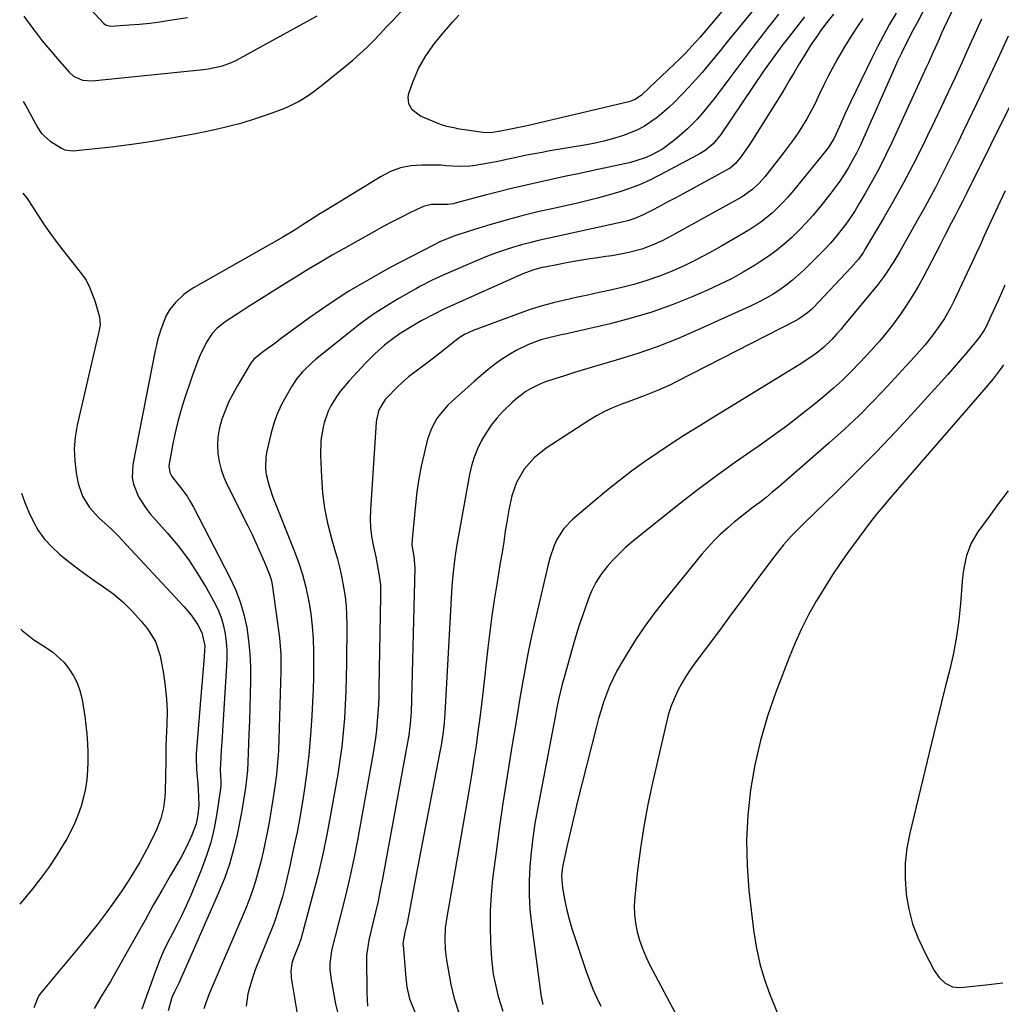
# Model space of a CAD drawing. Units: inches. Extents: x 1878661 to 1883976, y 384385 to 389707.
# Drawn here: x 1878678 to 1878992, y 388132 to 388447 of the extents above; entities that cross this region are included whole.
import ezdxf

# ---------------------------------------------------------------- set-up
doc = ezdxf.new("R2010")
doc.units = ezdxf.units.IN
doc.header["$MEASUREMENT"] = 0
doc.layers.add('7', color=7, linetype='Continuous')
doc.layers.add('8', color=7, linetype='Continuous')

msp = doc.modelspace()

# ---------------------------------------------------------------- linework, layer by layer
at = {"layer": '7', "color": 18}
for points in [[(1878919.28, 388469.62, 1732), (1878895.85, 388441.88, 1732), (1878894.34, 388440.13, 1732), (1878891.21, 388436.71, 1732), (1878889.56, 388435.09, 1732), (1878877.47, 388423.62, 1732), (1878876.99, 388423.2, 1732), (1878874.84, 388421.81, 1732), (1878873.65, 388421.35, 1732), (1878873.03, 388421.17, 1732), (1878840.52, 388413.51, 1732), (1878837.89, 388412.92, 1732), (1878835.25, 388412.4, 1732), (1878831.99, 388411.77, 1732), (1878829.51, 388411.32, 1732), (1878827.57, 388411.2, 1732), (1878826.3, 388411.32, 1732), (1878818.26, 388412.57, 1732), (1878817.56, 388412.69, 1732), (1878814.77, 388413.28, 1732), (1878813.41, 388413.71, 1732), (1878812.75, 388413.96, 1732), (1878806.36, 388416.53, 1732), (1878803.69, 388418.55, 1732), (1878802.65, 388420.54, 1732), (1878802.47, 388422.7, 1732), (1878802.69, 388423.8, 1732), (1878803.95, 388427.49, 1732), (1878805.76, 388431.85, 1732), (1878808.12, 388435.93, 1732), (1878810.87, 388439.78, 1732), (1878813.85, 388443.46, 1732), (1878816.65, 388446.65, 1732), (1878818.68, 388448.85, 1732)], [(1878979.84, 388457.35, 1716), (1878973.93, 388444.69, 1716), (1878973.2, 388443.12, 1716), (1878972.48, 388441.55, 1716), (1878971.08, 388438.4, 1716), (1878970.38, 388436.83, 1716), (1878968.96, 388433.68, 1716), (1878968.24, 388432.11, 1716), (1878957.34, 388408.34, 1716), (1878955.36, 388404.19, 1716), (1878953.29, 388400.08, 1716), (1878951.1, 388396.03, 1716), (1878948.84, 388392.03, 1716), (1878946.82, 388388.6, 1716), (1878945.46, 388386.37, 1716), (1878944.03, 388384.18, 1716), (1878942.52, 388382.05, 1716), (1878940.95, 388379.96, 1716), (1878939.3, 388377.93, 1716), (1878937.6, 388375.95, 1716), (1878935.82, 388374.03, 1716), (1878934, 388372.16, 1716), (1878929.25, 388367.5, 1716), (1878927.38, 388365.75, 1716), (1878925.45, 388364.08, 1716), (1878923.44, 388362.52, 1716), (1878921.37, 388361.02, 1716), (1878919.22, 388359.63, 1716), (1878917.03, 388358.32, 1716), (1878914.78, 388357.13, 1716), (1878912.48, 388356.01, 1716), (1878894.97, 388348.07, 1716), (1878888.6, 388345.34, 1716), (1878882.16, 388342.8, 1716), (1878875.61, 388340.54, 1716), (1878869, 388338.46, 1716), (1878862.06, 388336.44, 1716), (1878858.87, 388335.5, 1716), (1878855.69, 388334.53, 1716), (1878852.52, 388333.52, 1716), (1878849.36, 388332.5, 1716), (1878846.4, 388331.52, 1716), (1878844.76, 388330.9, 1716), (1878841.61, 388329.36, 1716), (1878840.11, 388328.45, 1716), (1878837.29, 388326.34, 1716), (1878835.97, 388325.19, 1716), (1878832.75, 388322.02, 1716), (1878830.8, 388319.88, 1716), (1878828.98, 388317.64, 1716), (1878827.37, 388315.25, 1716), (1878825.89, 388312.76, 1716), (1878824.64, 388310.14, 1716), (1878823.56, 388307.47, 1716), (1878822.74, 388304.71, 1716), (1878822.08, 388301.89, 1716), (1878818.72, 388283.57, 1716), (1878818.51, 388282.43, 1716), (1878818.12, 388280.15, 1716), (1878817.59, 388276.71, 1716), (1878817.27, 388274.42, 1716), (1878816.72, 388269.68, 1716), (1878816.46, 388266.15, 1716), (1878814.15, 388225.4, 1716), (1878813.93, 388222.46, 1716), (1878813.62, 388219.53, 1716), (1878812.96, 388215.16, 1716), (1878812.69, 388213.71, 1716), (1878810.24, 388201, 1716), (1878808.86, 388193.78, 1716), (1878807.47, 388186.55, 1716), (1878806.1, 388179.33, 1716), (1878804.72, 388172.11, 1716), (1878802.43, 388160.03, 1716), (1878802.2, 388158.85, 1716), (1878801.42, 388155.31, 1716), (1878800.81, 388152.42, 1716), (1878800.78, 388151.89, 1716), (1878800.78, 388151.62, 1716), (1878800.8, 388151.35, 1716), (1878801.71, 388140.69, 1716), (1878802.06, 388137.84, 1716), (1878802.82, 388134.11, 1716), (1878804.69, 388129.64, 1716)], [(1878699.1, 388452.52, 1726), (1878704.98, 388446.25, 1726), (1878705.75, 388445.67, 1726), (1878707.31, 388445.35, 1726), (1878713.18, 388445.77, 1726), (1878716.45, 388446.05, 1726), (1878719.7, 388446.38, 1726), (1878722.95, 388446.78, 1726), (1878726.19, 388447.25, 1726), (1878731.84, 388448.12, 1726)], [(1878679.37, 388448.57, 1728), (1878680.71, 388446.74, 1728), (1878683, 388443.71, 1728), (1878685.33, 388440.72, 1728), (1878687.74, 388437.79, 1728), (1878690.2, 388434.9, 1728), (1878693.79, 388430.78, 1728), (1878695.33, 388429.39, 1728), (1878698.17, 388428.1, 1728), (1878701.27, 388427.85, 1728), (1878736.96, 388431.48, 1728), (1878738.48, 388431.69, 1728), (1878742.98, 388432.71, 1728), (1878745.87, 388433.77, 1728), (1878747.26, 388434.41, 1728), (1878748.63, 388435.11, 1728), (1878773.27, 388448.71, 1728)], [(1878921, 388449.25, 1728), (1878919.17, 388446.92, 1728), (1878917.35, 388444.59, 1728), (1878915.74, 388442.5, 1728), (1878913.13, 388439.11, 1728), (1878910.54, 388435.71, 1728), (1878907.96, 388432.3, 1728), (1878905.39, 388428.88, 1728), (1878900.68, 388422.57, 1728), (1878899.31, 388420.8, 1728), (1878896.45, 388417.34, 1728), (1878894.96, 388415.66, 1728), (1878891.81, 388412.47, 1728), (1878888.44, 388409.52, 1728), (1878886.96, 388408.31, 1728), (1878883.82, 388406.06, 1728), (1878880.4, 388404.16, 1728), (1878878.64, 388403.39, 1728), (1878875.04, 388402.15, 1728), (1878873.18, 388401.68, 1728), (1878861.62, 388399.19, 1728), (1878857.34, 388398.26, 1728), (1878853.06, 388397.34, 1728), (1878848.78, 388396.41, 1728), (1878844.51, 388395.48, 1728), (1878840.24, 388394.52, 1728), (1878835.98, 388393.52, 1728), (1878831.73, 388392.46, 1728), (1878827.49, 388391.37, 1728), (1878817.48, 388388.7, 1728), (1878816.9, 388388.56, 1728), (1878815.12, 388388.31, 1728), (1878813.5, 388388.33, 1728), (1878809.86, 388388.3, 1728), (1878807.63, 388387.79, 1728), (1878806.56, 388387.36, 1728), (1878802.94, 388385.6, 1728), (1878800.09, 388384.18, 1728), (1878797.26, 388382.72, 1728), (1878794.45, 388381.22, 1728), (1878791.66, 388379.69, 1728), (1878782, 388374.28, 1728), (1878778.16, 388372.09, 1728), (1878774.33, 388369.87, 1728), (1878770.53, 388367.6, 1728), (1878766.75, 388365.29, 1728), (1878762.99, 388362.96, 1728), (1878759.24, 388360.6, 1728), (1878755.5, 388358.23, 1728), (1878751.78, 388355.84, 1728), (1878743.86, 388350.72, 1728), (1878741.21, 388348.67, 1728), (1878739.65, 388347.06, 1728), (1878737.84, 388344.26, 1728), (1878735.8, 388339.92, 1728), (1878734.87, 388337.77, 1728), (1878733.26, 388333.36, 1728), (1878730.68, 388325.52, 1728), (1878729.6, 388321.98, 1728), (1878728.6, 388318.41, 1728), (1878727.75, 388314.81, 1728), (1878726.99, 388311.19, 1728), (1878725.88, 388305.32, 1728), (1878725.81, 388304.62, 1728), (1878726.18, 388302.58, 1728), (1878726.83, 388301.31, 1728), (1878729.29, 388298.16, 1728), (1878731.66, 388294.94, 1728), (1878732.7, 388293.24, 1728), (1878733.68, 388291.5, 1728), (1878745.4, 388268.98, 1728), (1878747.18, 388265.13, 1728), (1878748.71, 388261.19, 1728), (1878749.86, 388257.13, 1728), (1878750.75, 388252.99, 1728), (1878751.33, 388248.77, 1728), (1878751.76, 388244.54, 1728), (1878751.94, 388240.29, 1728), (1878751.96, 388236.03, 1728), (1878751.96, 388235.95, 1728), (1878751.85, 388231.65, 1728), (1878751.73, 388227.34, 1728), (1878751.6, 388223.04, 1728), (1878751.46, 388218.73, 1728), (1878751.16, 388209.89, 1728), (1878751, 388207.14, 1728), (1878750.7, 388204.41, 1728), (1878750.32, 388201.68, 1728), (1878749.74, 388197.71, 1728), (1878749.04, 388193.76, 1728), (1878747.65, 388186.72, 1728), (1878746.54, 388181.93, 1728), (1878745.23, 388177.21, 1728), (1878743.6, 388172.58, 1728), (1878741.77, 388168.02, 1728), (1878729.49, 388140.12, 1728), (1878729.06, 388139.18, 1728), (1878727.67, 388136.39, 1728), (1878726.79, 388134.52, 1728), (1878725.57, 388130.3, 1728)], [(1878929.34, 388448.41, 1726), (1878926.71, 388445.08, 1726), (1878923.28, 388440.7, 1726), (1878922.39, 388439.54, 1726), (1878919.78, 388436.04, 1726), (1878918.09, 388433.67, 1726), (1878917.26, 388432.47, 1726), (1878916.43, 388431.27, 1726), (1878902.48, 388410.71, 1726), (1878900.11, 388407.74, 1726), (1878897.47, 388405.55, 1726), (1878895.95, 388404.59, 1726), (1878895.17, 388404.16, 1726), (1878882.9, 388397.65, 1726), (1878879.74, 388396.09, 1726), (1878876.52, 388394.65, 1726), (1878873.23, 388393.39, 1726), (1878869.89, 388392.26, 1726), (1878866.49, 388391.26, 1726), (1878863.09, 388390.32, 1726), (1878859.66, 388389.46, 1726), (1878856.21, 388388.66, 1726), (1878848.98, 388387.08, 1726), (1878843.92, 388385.91, 1726), (1878838.87, 388384.66, 1726), (1878833.85, 388383.31, 1726), (1878828.85, 388381.88, 1726), (1878821.91, 388379.82, 1726), (1878817.42, 388378.29, 1726), (1878813.87, 388376.86, 1726), (1878812.6, 388376.31, 1726), (1878810.53, 388375.31, 1726), (1878796.49, 388367.99, 1726), (1878789.9, 388364.35, 1726), (1878783.43, 388360.53, 1726), (1878777.14, 388356.42, 1726), (1878770.97, 388352.11, 1726), (1878761.47, 388345.16, 1726), (1878760.15, 388344.18, 1726), (1878756.17, 388341.24, 1726), (1878753.03, 388338.79, 1726), (1878752.35, 388338, 1726), (1878752.17, 388337.71, 1726), (1878747.68, 388330.22, 1726), (1878746.26, 388327.65, 1726), (1878744.95, 388325.03, 1726), (1878743.82, 388322.32, 1726), (1878742.81, 388319.56, 1726), (1878741.96, 388316.44, 1726), (1878741.53, 388313.88, 1726), (1878741.43, 388311.28, 1726), (1878741.55, 388308.65, 1726), (1878741.98, 388306.05, 1726), (1878742.59, 388303.5, 1726), (1878743.47, 388301.03, 1726), (1878744.52, 388298.61, 1726), (1878751.11, 388285.46, 1726), (1878752.47, 388282.66, 1726), (1878753.8, 388279.83, 1726), (1878755.07, 388276.98, 1726), (1878756.3, 388274.11, 1726), (1878758.07, 388269.87, 1726), (1878758.6, 388268.31, 1726), (1878758.92, 388266.7, 1726), (1878761.23, 388249.59, 1726), (1878761.51, 388246.93, 1726), (1878761.65, 388244.27, 1726), (1878761.67, 388240.26, 1726), (1878761.64, 388238.92, 1726), (1878761.07, 388217.23, 1726), (1878760.9, 388213.43, 1726), (1878760.64, 388209.64, 1726), (1878760.25, 388205.86, 1726), (1878759.77, 388202.09, 1726), (1878759.15, 388197.95, 1726), (1878758.6, 388194.57, 1726), (1878758.01, 388191.2, 1726), (1878757.39, 388187.83, 1726), (1878756.67, 388184.26, 1726), (1878755.99, 388181.12, 1726), (1878755.25, 388178, 1726), (1878754.47, 388174.89, 1726), (1878753.59, 388171.81, 1726), (1878752.62, 388168.76, 1726), (1878751.52, 388165.75, 1726), (1878750.32, 388162.78, 1726), (1878738.75, 388135.72, 1726), (1878737.56, 388132.56, 1726), (1878737.07, 388130.95, 1726)], [(1878938.63, 388449.2, 1724), (1878936.46, 388446.56, 1724), (1878934.4, 388443.84, 1724), (1878933.41, 388442.44, 1724), (1878931.35, 388439.38, 1724), (1878928.83, 388435.38, 1724), (1878927.62, 388433.34, 1724), (1878926, 388430.56, 1724), (1878924.65, 388428.28, 1724), (1878923.27, 388426.02, 1724), (1878921.88, 388423.76, 1724), (1878912.29, 388408.44, 1724), (1878911.51, 388407.22, 1724), (1878909.02, 388403.68, 1724), (1878907.24, 388401.4, 1724), (1878905.45, 388399.98, 1724), (1878905.05, 388399.74, 1724), (1878890.47, 388391.76, 1724), (1878888.12, 388390.49, 1724), (1878885.77, 388389.22, 1724), (1878883.41, 388387.97, 1724), (1878881.04, 388386.73, 1724), (1878877.83, 388385.06, 1724), (1878875.48, 388384, 1724), (1878873.03, 388383.17, 1724), (1878872.19, 388382.95, 1724), (1878871.35, 388382.75, 1724), (1878847.53, 388377.58, 1724), (1878844.58, 388376.91, 1724), (1878841.65, 388376.18, 1724), (1878838.73, 388375.39, 1724), (1878835.82, 388374.55, 1724), (1878832.95, 388373.62, 1724), (1878830.09, 388372.63, 1724), (1878827.27, 388371.55, 1724), (1878824.47, 388370.4, 1724), (1878815.3, 388366.45, 1724), (1878812.71, 388365.3, 1724), (1878810.15, 388364.1, 1724), (1878806.38, 388362.15, 1724), (1878805.14, 388361.46, 1724), (1878799.2, 388358.07, 1724), (1878795.06, 388355.58, 1724), (1878791.02, 388352.95, 1724), (1878787.11, 388350.13, 1724), (1878783.29, 388347.18, 1724), (1878772.81, 388338.67, 1724), (1878771.72, 388337.75, 1724), (1878768.65, 388334.77, 1724), (1878766.83, 388332.58, 1724), (1878766.02, 388331.41, 1724), (1878765.25, 388330.2, 1724), (1878763.34, 388326.95, 1724), (1878761.79, 388324.04, 1724), (1878760.43, 388321.05, 1724), (1878759.34, 388317.95, 1724), (1878758.44, 388314.78, 1724), (1878757.16, 388309.36, 1724), (1878756.85, 388307.51, 1724), (1878756.77, 388303.79, 1724), (1878757.02, 388301.93, 1724), (1878757.92, 388298.25, 1724), (1878759.15, 388294.67, 1724), (1878765.84, 388277.84, 1724), (1878767.28, 388273.88, 1724), (1878768.57, 388269.87, 1724), (1878769.63, 388265.8, 1724), (1878770.54, 388261.68, 1724), (1878770.6, 388261.36, 1724), (1878771.25, 388257.36, 1724), (1878771.75, 388253.34, 1724), (1878772.04, 388249.31, 1724), (1878772.17, 388245.26, 1724), (1878772.16, 388241.2, 1724), (1878772.1, 388237.14, 1724), (1878771.99, 388233.08, 1724), (1878771.82, 388229.02, 1724), (1878771.62, 388224.67, 1724), (1878771.22, 388218.45, 1724), (1878770.68, 388212.24, 1724), (1878769.93, 388206.05, 1724), (1878769.04, 388199.88, 1724), (1878768.73, 388197.91, 1724), (1878767.83, 388192.68, 1724), (1878766.86, 388187.47, 1724), (1878765.78, 388182.28, 1724), (1878764.63, 388177.11, 1724), (1878763.01, 388170.19, 1724), (1878762.6, 388168.49, 1724), (1878762.16, 388166.79, 1724), (1878761.19, 388163.42, 1724), (1878760.1, 388160.08, 1724), (1878759.49, 388158.44, 1724), (1878758.86, 388156.8, 1724), (1878753.5, 388143.41, 1724), (1878752.8, 388141.51, 1724), (1878751.61, 388137.66, 1724), (1878751.13, 388135.7, 1724), (1878750.54, 388131.73, 1724)], [(1878947.99, 388447.86, 1722), (1878945.97, 388444.89, 1722), (1878944, 388441.88, 1722), (1878942.13, 388438.81, 1722), (1878939.88, 388434.94, 1722), (1878938.37, 388432.17, 1722), (1878936.9, 388429.38, 1722), (1878935.5, 388426.55, 1722), (1878934.14, 388423.7, 1722), (1878932.56, 388420.38, 1722), (1878931.35, 388418.04, 1722), (1878930.06, 388415.74, 1722), (1878928.7, 388413.48, 1722), (1878927.26, 388411.26, 1722), (1878925.77, 388409.08, 1722), (1878924.22, 388406.95, 1722), (1878922.61, 388404.85, 1722), (1878916.57, 388397.19, 1722), (1878914.75, 388395.11, 1722), (1878912.74, 388393.21, 1722), (1878909.39, 388390.78, 1722), (1878908.2, 388390.07, 1722), (1878886.93, 388378.34, 1722), (1878885.36, 388377.51, 1722), (1878883.78, 388376.72, 1722), (1878880.56, 388375.26, 1722), (1878877.25, 388374.03, 1722), (1878873.46, 388373.02, 1722), (1878871.54, 388372.62, 1722), (1878867.67, 388371.92, 1722), (1878865.73, 388371.62, 1722), (1878863.05, 388371.25, 1722), (1878859.92, 388370.78, 1722), (1878856.79, 388370.28, 1722), (1878853.68, 388369.73, 1722), (1878850.57, 388369.15, 1722), (1878846.15, 388368.29, 1722), (1878845.25, 388368.1, 1722), (1878842.61, 388367.4, 1722), (1878840.03, 388366.47, 1722), (1878839.19, 388366.11, 1722), (1878815.75, 388355.66, 1722), (1878814.07, 388354.89, 1722), (1878810.76, 388353.26, 1722), (1878806.63, 388351.05, 1722), (1878802.31, 388348.56, 1722), (1878799.51, 388346.78, 1722), (1878795.53, 388343.79, 1722), (1878794.87, 388343.25, 1722), (1878791.73, 388340.48, 1722), (1878790.24, 388339.03, 1722), (1878788.78, 388337.53, 1722), (1878783.52, 388331.93, 1722), (1878780.94, 388328.9, 1722), (1878779.77, 388327.29, 1722), (1878777.7, 388323.91, 1722), (1878776.84, 388322.13, 1722), (1878775.57, 388318.39, 1722), (1878775.36, 388317.57, 1722), (1878774.52, 388312.85, 1722), (1878774.37, 388308.06, 1722), (1878774.65, 388301.04, 1722), (1878775.04, 388296.07, 1722), (1878775.67, 388291.15, 1722), (1878776.66, 388286.28, 1722), (1878777.89, 388281.46, 1722), (1878779, 388277.69, 1722), (1878779.81, 388274.77, 1722), (1878780.55, 388271.83, 1722), (1878781.2, 388268.87, 1722), (1878781.78, 388265.9, 1722), (1878782.23, 388262.91, 1722), (1878782.57, 388259.91, 1722), (1878782.74, 388256.89, 1722), (1878782.8, 388253.87, 1722), (1878782.7, 388241.65, 1722), (1878782.63, 388237.18, 1722), (1878782.5, 388232.71, 1722), (1878782.29, 388228.24, 1722), (1878782.04, 388223.78, 1722), (1878781.67, 388219.32, 1722), (1878781.21, 388214.88, 1722), (1878780.6, 388210.45, 1722), (1878779.9, 388206.03, 1722), (1878777.83, 388194.19, 1722), (1878776.52, 388187.27, 1722), (1878775.09, 388180.38, 1722), (1878773.47, 388173.53, 1722), (1878771.73, 388166.71, 1722), (1878768.29, 388153.96, 1722), (1878768.17, 388153.54, 1722), (1878767.47, 388151.45, 1722), (1878765.74, 388147.08, 1722), (1878765.24, 388145.57, 1722), (1878764.88, 388142.96, 1722), (1878764.94, 388141.46, 1722), (1878765, 388140.82, 1722), (1878765.09, 388140.19, 1722), (1878766.89, 388129.34, 1722)], [(1878967.35, 388450.4, 1718), (1878965.43, 388446.64, 1718), (1878964.07, 388444.17, 1718), (1878962.13, 388440.42, 1718), (1878960.24, 388436.5, 1718), (1878959.22, 388434.34, 1718), (1878957.25, 388429.99, 1718), (1878948.2, 388409.5, 1718), (1878947.1, 388407.11, 1718), (1878945.94, 388404.76, 1718), (1878944.69, 388402.45, 1718), (1878943.39, 388400.17, 1718), (1878942, 388397.94, 1718), (1878940.56, 388395.75, 1718), (1878939.03, 388393.62, 1718), (1878937.43, 388391.53, 1718), (1878934.14, 388387.39, 1718), (1878932.05, 388384.88, 1718), (1878929.88, 388382.43, 1718), (1878927.61, 388380.08, 1718), (1878925.27, 388377.79, 1718), (1878922.81, 388375.63, 1718), (1878920.28, 388373.57, 1718), (1878917.64, 388371.65, 1718), (1878914.93, 388369.83, 1718), (1878913.28, 388368.8, 1718), (1878909.64, 388366.62, 1718), (1878905.94, 388364.56, 1718), (1878902.14, 388362.68, 1718), (1878898.28, 388360.91, 1718), (1878893.34, 388358.78, 1718), (1878886.9, 388356.22, 1718), (1878880.39, 388353.89, 1718), (1878873.76, 388351.91, 1718), (1878867.05, 388350.17, 1718), (1878852.69, 388346.85, 1718), (1878851.4, 388346.56, 1718), (1878847.51, 388345.69, 1718), (1878844.95, 388345.01, 1718), (1878840.92, 388343.47, 1718), (1878837.03, 388341.63, 1718), (1878835.17, 388340.54, 1718), (1878832.35, 388338.68, 1718), (1878830.1, 388337.06, 1718), (1878827.89, 388335.39, 1718), (1878825.75, 388333.63, 1718), (1878823.65, 388331.82, 1718), (1878816.48, 388325.36, 1718), (1878815.16, 388324.08, 1718), (1878812.74, 388321.32, 1718), (1878811.65, 388319.84, 1718), (1878809.86, 388316.66, 1718), (1878808.67, 388313.21, 1718), (1878807.54, 388308.67, 1718), (1878806.63, 388304.6, 1718), (1878805.83, 388300.5, 1718), (1878805.22, 388296.37, 1718), (1878804.73, 388292.22, 1718), (1878803.68, 388281.17, 1718), (1878803.64, 388279.31, 1718), (1878804.21, 388275.64, 1718), (1878804.59, 388272.01, 1718), (1878803.35, 388225.73, 1718), (1878803.31, 388224.83, 1718), (1878803.12, 388222.11, 1718), (1878802.91, 388220.31, 1718), (1878802.77, 388219.41, 1718), (1878802.62, 388218.52, 1718), (1878794.21, 388172.56, 1718), (1878793.52, 388168.99, 1718), (1878792.79, 388165.42, 1718), (1878792, 388161.87, 1718), (1878791.17, 388158.33, 1718), (1878789.84, 388152.87, 1718), (1878789.06, 388147.98, 1718), (1878789.11, 388143, 1718), (1878789.16, 388140.51, 1718), (1878789.23, 388136, 1718), (1878789.42, 388131.74, 1718)], [(1878985.94, 388447.65, 1714), (1878983.84, 388442.96, 1714), (1878981.73, 388438.28, 1714), (1878979.61, 388433.6, 1714), (1878977.48, 388428.93, 1714), (1878975.32, 388424.27, 1714), (1878973.14, 388419.62, 1714), (1878970.92, 388414.99, 1714), (1878968.68, 388410.37, 1714), (1878967.02, 388406.97, 1714), (1878964.03, 388401.06, 1714), (1878960.96, 388395.21, 1714), (1878957.75, 388389.43, 1714), (1878954.45, 388383.69, 1714), (1878948.66, 388373.89, 1714), (1878948.17, 388373.1, 1714), (1878946.58, 388370.83, 1714), (1878944.17, 388368.02, 1714), (1878932.13, 388355.36, 1714), (1878931.51, 388354.75, 1714), (1878930.22, 388353.6, 1714), (1878927.37, 388351.64, 1714), (1878926.61, 388351.22, 1714), (1878888.44, 388331.63, 1714), (1878886.39, 388330.62, 1714), (1878882.22, 388328.76, 1714), (1878877.97, 388327.09, 1714), (1878873.7, 388325.48, 1714), (1878870.47, 388324.29, 1714), (1878867.83, 388323.21, 1714), (1878865.25, 388322.02, 1714), (1878862.75, 388320.66, 1714), (1878860.31, 388319.19, 1714), (1878846.61, 388310.31, 1714), (1878842.77, 388307.27, 1714), (1878839.56, 388303.57, 1714), (1878837.08, 388299.35, 1714), (1878835.61, 388295.08, 1714), (1878834.64, 388290.61, 1714), (1878833.87, 388286.1, 1714), (1878833.53, 388283.81, 1714), (1878833.01, 388280.4, 1714), (1878832.48, 388276.99, 1714), (1878831.92, 388273.59, 1714), (1878831.36, 388270.19, 1714), (1878830.78, 388266.83, 1714), (1878829.96, 388261.74, 1714), (1878829.2, 388256.64, 1714), (1878828.53, 388251.53, 1714), (1878827.92, 388246.42, 1714), (1878826.43, 388232.9, 1714), (1878825.91, 388228.45, 1714), (1878825.37, 388224.01, 1714), (1878824.78, 388219.58, 1714), (1878824.15, 388215.15, 1714), (1878823.49, 388210.72, 1714), (1878822.8, 388206.3, 1714), (1878822.07, 388201.89, 1714), (1878821.32, 388197.48, 1714), (1878814.78, 388160.25, 1714), (1878814.32, 388156.82, 1714), (1878814.13, 388153.37, 1714), (1878814.25, 388149.92, 1714), (1878814.44, 388148.2, 1714), (1878814.7, 388146.49, 1714), (1878816.11, 388138.67, 1714), (1878817.12, 388134.24, 1714), (1878818.51, 388129.91, 1714)], [(1878994.48, 388442.19, 1712), (1878991.14, 388434.94, 1712), (1878987.76, 388427.72, 1712), (1878984.35, 388420.51, 1712), (1878980.11, 388411.64, 1712), (1878978.35, 388408, 1712), (1878976.58, 388404.37, 1712), (1878974.77, 388400.76, 1712), (1878972.94, 388397.16, 1712), (1878971.07, 388393.58, 1712), (1878969.17, 388390.01, 1712), (1878967.23, 388386.46, 1712), (1878965.26, 388382.94, 1712), (1878959.81, 388373.32, 1712), (1878957.91, 388370.1, 1712), (1878955.89, 388366.95, 1712), (1878954.83, 388365.42, 1712), (1878952.6, 388362.42, 1712), (1878951.43, 388360.97, 1712), (1878941.6, 388349.14, 1712), (1878941.03, 388348.46, 1712), (1878939.56, 388346.79, 1712), (1878938.11, 388345.22, 1712), (1878935.33, 388342.55, 1712), (1878933.52, 388341.1, 1712), (1878932.08, 388340.02, 1712), (1878929.13, 388337.96, 1712), (1878927.6, 388337, 1712), (1878899.56, 388319.87, 1712), (1878895.21, 388317.18, 1712), (1878890.88, 388314.45, 1712), (1878886.59, 388311.68, 1712), (1878882.31, 388308.88, 1712), (1878878.1, 388305.98, 1712), (1878873.96, 388302.99, 1712), (1878869.92, 388299.87, 1712), (1878865.95, 388296.65, 1712), (1878855.15, 388287.59, 1712), (1878852.25, 388284.6, 1712), (1878850.03, 388281.07, 1712), (1878849.16, 388279.15, 1712), (1878847.75, 388275.18, 1712), (1878847.2, 388273.15, 1712), (1878842.75, 388253.89, 1712), (1878841.71, 388249.21, 1712), (1878840.73, 388244.51, 1712), (1878839.84, 388239.8, 1712), (1878839.01, 388235.08, 1712), (1878838.22, 388230.35, 1712), (1878837.43, 388225.62, 1712), (1878836.64, 388220.9, 1712), (1878835.85, 388216.17, 1712), (1878834.95, 388210.81, 1712), (1878833.75, 388203.39, 1712), (1878832.61, 388195.97, 1712), (1878831.56, 388188.53, 1712), (1878830.57, 388181.09, 1712), (1878829.48, 388172.5, 1712), (1878828.98, 388167.43, 1712), (1878828.67, 388162.35, 1712), (1878828.65, 388157.27, 1712), (1878828.82, 388152.18, 1712), (1878829.15, 388146.89, 1712), (1878829.68, 388142.02, 1712), (1878830.66, 388137.21, 1712), (1878831.29, 388134.84, 1712), (1878832.76, 388130.16, 1712)], [(1878679.11, 388391.92, 1732), (1878680.46, 388390.24, 1732), (1878680.93, 388389.54, 1732), (1878683.78, 388385.06, 1732), (1878685.71, 388382.14, 1732), (1878687.7, 388379.26, 1732), (1878689.77, 388376.45, 1732), (1878691.91, 388373.68, 1732), (1878697.91, 388366.15, 1732), (1878699.33, 388364.09, 1732), (1878700.47, 388361.85, 1732), (1878701.82, 388358.31, 1732), (1878702.21, 388357.11, 1732), (1878703.36, 388353.4, 1732), (1878703.64, 388352.36, 1732), (1878703.85, 388349.71, 1732), (1878703.4, 388347.58, 1732), (1878703.09, 388346.26, 1732), (1878696.49, 388317.72, 1732), (1878695.85, 388313.9, 1732), (1878695.53, 388310.07, 1732), (1878695.69, 388306.23, 1732), (1878696.17, 388302.39, 1732), (1878696.81, 388299.01, 1732), (1878698.14, 388294.94, 1732), (1878700.48, 388291.34, 1732), (1878703.41, 388288.08, 1732), (1878705.48, 388286.2, 1732), (1878707.56, 388284.34, 1732), (1878709.53, 388282.35, 1732), (1878730.77, 388259.53, 1732), (1878733.07, 388256.76, 1732), (1878735.06, 388253.76, 1732), (1878736.38, 388251.39, 1732), (1878737.31, 388247.11, 1732), (1878737.26, 388245.34, 1732), (1878737, 388242.17, 1732), (1878736.79, 388239.69, 1732), (1878736.38, 388234.74, 1732), (1878736.18, 388232.27, 1732), (1878734.59, 388212.56, 1732), (1878734.53, 388211.34, 1732), (1878734.66, 388207.48, 1732), (1878734.88, 388205.21, 1732), (1878734.98, 388204.07, 1732), (1878735.07, 388202.94, 1732), (1878735.37, 388199.02, 1732), (1878735.44, 388196.01, 1732), (1878735.16, 388193.02, 1732), (1878734.53, 388190.08, 1732), (1878733.2, 388186.45, 1732), (1878731.57, 388182.92, 1732), (1878729.73, 388179.5, 1732), (1878726.25, 388173.47, 1732), (1878723.55, 388168.76, 1732), (1878720.86, 388164.05, 1732), (1878718.2, 388159.32, 1732), (1878715.55, 388154.59, 1732), (1878712.1, 388148.39, 1732), (1878709.62, 388144.02, 1732), (1878707.11, 388139.67, 1732), (1878704.53, 388135.35, 1732), (1878701.91, 388131.07, 1732)], [(1878993.51, 388392.63, 1708), (1878988.06, 388381.01, 1708), (1878986.8, 388378.28, 1708), (1878985.59, 388375.53, 1708), (1878984.37, 388372.79, 1708), (1878983.11, 388370.06, 1708), (1878977.1, 388357.33, 1708), (1878976.17, 388355.46, 1708), (1878974.09, 388351.84, 1708), (1878972.95, 388350.09, 1708), (1878970.5, 388346.7, 1708), (1878967.88, 388343.45, 1708), (1878966.23, 388341.53, 1708), (1878963.27, 388338.18, 1708), (1878961.76, 388336.53, 1708), (1878955.89, 388330.19, 1708), (1878951.36, 388325.46, 1708), (1878946.74, 388320.83, 1708), (1878941.97, 388316.34, 1708), (1878937.1, 388311.96, 1708), (1878920.95, 388297.89, 1708), (1878918.98, 388296.22, 1708), (1878916.99, 388294.58, 1708), (1878914.96, 388292.99, 1708), (1878912.91, 388291.42, 1708), (1878910.85, 388289.86, 1708), (1878908.82, 388288.27, 1708), (1878906.83, 388286.64, 1708), (1878904.86, 388284.97, 1708), (1878902.31, 388282.66, 1708), (1878900.26, 388280.67, 1708), (1878898.33, 388278.56, 1708), (1878896.46, 388276.39, 1708), (1878884.06, 388261.19, 1708), (1878881.04, 388257.33, 1708), (1878878.14, 388253.38, 1708), (1878875.42, 388249.32, 1708), (1878872.81, 388245.17, 1708), (1878870.57, 388241.43, 1708), (1878869.24, 388239.06, 1708), (1878868, 388236.64, 1708), (1878866.91, 388234.16, 1708), (1878865.9, 388231.64, 1708), (1878865.01, 388229.07, 1708), (1878864.17, 388226.48, 1708), (1878863.41, 388223.87, 1708), (1878862.7, 388221.24, 1708), (1878856.67, 388197.33, 1708), (1878855.77, 388193.69, 1708), (1878854.89, 388190.05, 1708), (1878854.05, 388186.4, 1708), (1878853.24, 388182.75, 1708), (1878852.05, 388177.33, 1708), (1878851.87, 388176.38, 1708), (1878851.54, 388173.5, 1708), (1878851.8, 388169.66, 1708), (1878852.59, 388165.53, 1708), (1878853.24, 388162.54, 1708), (1878853.96, 388159.56, 1708), (1878854.81, 388156.62, 1708), (1878855.74, 388153.7, 1708), (1878859.43, 388142.89, 1708), (1878860.46, 388140.05, 1708), (1878861.58, 388137.24, 1708), (1878862.8, 388134.48, 1708), (1878864.11, 388131.75, 1708)], [(1878993.47, 388362.52, 1706), (1878991.27, 388357.58, 1706), (1878990.55, 388355.97, 1706), (1878989.08, 388352.79, 1706), (1878987.4, 388349.29, 1706), (1878986.76, 388348.07, 1706), (1878985.22, 388345.76, 1706), (1878984.36, 388344.67, 1706), (1878981.26, 388340.95, 1706), (1878979.24, 388338.57, 1706), (1878977.21, 388336.21, 1706), (1878975.15, 388333.87, 1706), (1878973.07, 388331.56, 1706), (1878964.64, 388322.29, 1706), (1878958.48, 388315.64, 1706), (1878952.24, 388309.08, 1706), (1878945.87, 388302.63, 1706), (1878939.42, 388296.27, 1706), (1878929.14, 388286.31, 1706), (1878927.79, 388284.97, 1706), (1878925.14, 388282.23, 1706), (1878922.59, 388279.4, 1706), (1878920.19, 388276.45, 1706), (1878919.03, 388274.94, 1706), (1878912.81, 388266.5, 1706), (1878909.23, 388261.66, 1706), (1878905.65, 388256.84, 1706), (1878902.05, 388252.03, 1706), (1878898.44, 388247.23, 1706), (1878894.46, 388241.96, 1706), (1878892.89, 388239.76, 1706), (1878891.41, 388237.5, 1706), (1878890.04, 388235.17, 1706), (1878888.76, 388232.79, 1706), (1878887.64, 388230.33, 1706), (1878886.63, 388227.83, 1706), (1878885.81, 388225.27, 1706), (1878885.1, 388222.66, 1706), (1878880.61, 388203.24, 1706), (1878879.13, 388196.29, 1706), (1878877.82, 388189.31, 1706), (1878876.76, 388182.28, 1706), (1878875.88, 388175.23, 1706), (1878874.97, 388166.71, 1706), (1878874.81, 388163.9, 1706), (1878874.86, 388161.11, 1706), (1878875.19, 388158.34, 1706), (1878875.72, 388155.58, 1706), (1878876.5, 388152.87, 1706), (1878877.4, 388150.21, 1706), (1878878.5, 388147.62, 1706), (1878879.73, 388145.08, 1706), (1878891.51, 388122.82, 1706)], [(1878992.97, 388336.97, 1704), (1878991.91, 388335.47, 1704), (1878989.69, 388332.56, 1704), (1878988.54, 388331.14, 1704), (1878987.35, 388329.74, 1704), (1878962.37, 388300.94, 1704), (1878960.35, 388298.6, 1704), (1878958.34, 388296.27, 1704), (1878956.34, 388293.92, 1704), (1878954.34, 388291.57, 1704), (1878952.37, 388289.2, 1704), (1878950.44, 388286.79, 1704), (1878948.57, 388284.35, 1704), (1878946.74, 388281.87, 1704), (1878943.17, 388276.92, 1704), (1878940.71, 388273.4, 1704), (1878938.31, 388269.84, 1704), (1878936, 388266.21, 1704), (1878933.76, 388262.55, 1704), (1878933.04, 388261.33, 1704), (1878930.6, 388256.97, 1704), (1878928.32, 388252.53, 1704), (1878926.26, 388247.99, 1704), (1878924.36, 388243.36, 1704), (1878920.13, 388232.24, 1704), (1878917.49, 388224.58, 1704), (1878915.2, 388216.83, 1704), (1878913.42, 388208.95, 1704), (1878911.98, 388200.98, 1704), (1878911.12, 388192.94, 1704), (1878910.69, 388184.89, 1704), (1878910.89, 388176.83, 1704), (1878911.51, 388168.77, 1704), (1878913.07, 388155.38, 1704), (1878913.88, 388150.29, 1704), (1878914.96, 388145.27, 1704), (1878916.44, 388140.35, 1704), (1878918.2, 388135.5, 1704), (1878921.62, 388127.14, 1704)], [(1878994.44, 388296.73, 1702), (1878991.41, 388292.58, 1702), (1878988.37, 388288.43, 1702), (1878984.81, 388283.56, 1702), (1878982.66, 388279.96, 1702), (1878981.2, 388276.03, 1702), (1878980.29, 388271.89, 1702), (1878979.99, 388269.8, 1702), (1878979.77, 388267.69, 1702), (1878979.23, 388260.67, 1702), (1878978.68, 388255.33, 1702), (1878977.95, 388250.02, 1702), (1878976.95, 388244.75, 1702), (1878975.77, 388239.51, 1702), (1878974.46, 388234.29, 1702), (1878973.16, 388229.07, 1702), (1878971.88, 388223.84, 1702), (1878970.6, 388218.62, 1702), (1878962.99, 388187.16, 1702), (1878962.1, 388182.34, 1702), (1878961.55, 388177.49, 1702), (1878961.51, 388172.62, 1702), (1878961.83, 388167.72, 1702), (1878961.85, 388167.52, 1702), (1878962.68, 388162.79, 1702), (1878963.85, 388158.16, 1702), (1878965.54, 388153.7, 1702), (1878967.56, 388149.34, 1702), (1878970.84, 388143.19, 1702), (1878972.35, 388140.98, 1702), (1878974.3, 388139.14, 1702), (1878976.62, 388138, 1702), (1878977.88, 388137.8, 1702), (1878979.2, 388137.79, 1702), (1878987.39, 388138.63, 1702), (1878992.83, 388139.29, 1702)], [(1878678.68, 388295.91, 1734), (1878679.7, 388292.94, 1734), (1878680.98, 388289.89, 1734), (1878682.37, 388286.99, 1734), (1878684.03, 388284.01, 1734), (1878686.04, 388281.25, 1734), (1878688.34, 388278.73, 1734), (1878690.87, 388276.43, 1734), (1878692.69, 388274.94, 1734), (1878694.95, 388273.14, 1734), (1878697.23, 388271.38, 1734), (1878699.57, 388269.68, 1734), (1878701.94, 388268.03, 1734), (1878704.95, 388265.99, 1734), (1878708.21, 388263.56, 1734), (1878711.32, 388260.96, 1734), (1878714.19, 388258.11, 1734), (1878716.9, 388255.08, 1734), (1878718.95, 388252.57, 1734), (1878721.52, 388248.49, 1734), (1878723, 388243.9, 1734), (1878724.09, 388238.15, 1734), (1878724.7, 388234.13, 1734), (1878725.13, 388230.1, 1734), (1878725.27, 388226.05, 1734), (1878725.23, 388221.99, 1734), (1878724.91, 388215.04, 1734), (1878724.89, 388214.44, 1734), (1878724.85, 388212.04, 1734), (1878724.84, 388210.85, 1734), (1878724.84, 388210.25, 1734), (1878724.67, 388200.42, 1734), (1878724.58, 388198.66, 1734), (1878724.1, 388195.19, 1734), (1878723.23, 388191.79, 1734), (1878722, 388188.51, 1734), (1878721.26, 388186.91, 1734), (1878719.72, 388183.81, 1734), (1878718.69, 388181.8, 1734), (1878716.54, 388177.85, 1734), (1878715.42, 388175.91, 1734), (1878713.05, 388172.08, 1734), (1878710.53, 388168.36, 1734), (1878708.22, 388165.08, 1734), (1878705.72, 388161.64, 1734), (1878703.17, 388158.23, 1734), (1878700.55, 388154.89, 1734), (1878697.86, 388151.59, 1734), (1878684.54, 388135.59, 1734), (1878684.07, 388134.95, 1734), (1878682.66, 388131.28, 1734)], [(1878678.48, 388252.38, 1736), (1878678.87, 388251.96, 1736), (1878682.58, 388249.04, 1736), (1878686.67, 388246.41, 1736), (1878688.65, 388245.03, 1736), (1878692.18, 388241.8, 1736), (1878693.73, 388239.95, 1736), (1878695.34, 388237.48, 1736), (1878696.51, 388235.2, 1736), (1878697.35, 388232.79, 1736), (1878697.98, 388230.28, 1736), (1878698.49, 388227.2, 1736), (1878698.9, 388224.45, 1736), (1878699.25, 388221.68, 1736), (1878699.56, 388218.91, 1736), (1878699.58, 388218.69, 1736), (1878699.81, 388215.81, 1736), (1878699.93, 388212.92, 1736), (1878699.92, 388210.04, 1736), (1878699.81, 388207.15, 1736), (1878699.53, 388204.27, 1736), (1878699.12, 388201.43, 1736), (1878698.51, 388198.61, 1736), (1878697.76, 388195.82, 1736), (1878696.83, 388193.09, 1736), (1878695.76, 388190.42, 1736), (1878694.51, 388187.82, 1736), (1878693.13, 388185.28, 1736), (1878691.81, 388183.04, 1736), (1878689.59, 388179.48, 1736), (1878687.27, 388176, 1736), (1878684.79, 388172.63, 1736), (1878682.19, 388169.33, 1736), (1878678.09, 388164.36, 1736)]]:
    msp.add_polyline3d(points, dxfattribs=at)
at = {"layer": '8', "color": 18}
for points in [[(1878918.28, 388457.22, 1730), (1878906.58, 388442.81, 1730), (1878904.58, 388440.35, 1730), (1878902.58, 388437.89, 1730), (1878900.57, 388435.43, 1730), (1878898.55, 388432.98, 1730), (1878896.51, 388430.56, 1730), (1878894.42, 388428.17, 1730), (1878892.27, 388425.84, 1730), (1878890.08, 388423.54, 1730), (1878887.7, 388421.1, 1730), (1878885.91, 388419.38, 1730), (1878882.13, 388416.18, 1730), (1878878.04, 388413.39, 1730), (1878875.89, 388412.2, 1730), (1878871.32, 388410.34, 1730), (1878867.84, 388409.28, 1730), (1878865.08, 388408.54, 1730), (1878862.28, 388407.92, 1730), (1878859.47, 388407.38, 1730), (1878847.82, 388405.43, 1730), (1878845.35, 388405, 1730), (1878842.88, 388404.54, 1730), (1878840.42, 388404.06, 1730), (1878837.96, 388403.55, 1730), (1878835.5, 388403.03, 1730), (1878833.04, 388402.51, 1730), (1878830.58, 388402.01, 1730), (1878828.12, 388401.52, 1730), (1878823.92, 388400.74, 1730), (1878822.22, 388400.53, 1730), (1878818.81, 388400.43, 1730), (1878814.55, 388400.71, 1730), (1878812.86, 388400.91, 1730), (1878806.72, 388400.94, 1730), (1878803.3, 388400.66, 1730), (1878799.98, 388400.03, 1730), (1878796.82, 388398.85, 1730), (1878793.75, 388397.31, 1730), (1878775.63, 388386.22, 1730), (1878773.83, 388385.1, 1730), (1878772.05, 388383.98, 1730), (1878768.52, 388381.66, 1730), (1878766.29, 388380.19, 1730), (1878762.29, 388377.81, 1730), (1878759.58, 388376.3, 1730), (1878756.88, 388374.78, 1730), (1878733.68, 388361.6, 1730), (1878732.1, 388360.6, 1730), (1878730.61, 388359.49, 1730), (1878727.94, 388356.9, 1730), (1878726.03, 388354.63, 1730), (1878724.88, 388352.61, 1730), (1878723.21, 388348.02, 1730), (1878722.25, 388344.85, 1730), (1878721.85, 388343.24, 1730), (1878721.5, 388341.62, 1730), (1878714.31, 388305.15, 1730), (1878714.12, 388300.86, 1730), (1878714.53, 388298.77, 1730), (1878716.17, 388294.72, 1730), (1878718.52, 388291.02, 1730), (1878719.9, 388289.3, 1730), (1878725.31, 388283.24, 1730), (1878728.79, 388279.06, 1730), (1878732.07, 388274.75, 1730), (1878735.05, 388270.23, 1730), (1878737.84, 388265.56, 1730), (1878740.62, 388260.52, 1730), (1878741.74, 388258.23, 1730), (1878742.68, 388255.87, 1730), (1878743.37, 388253.44, 1730), (1878743.89, 388250.94, 1730), (1878744.19, 388248.4, 1730), (1878744.39, 388245.85, 1730), (1878744.41, 388243.29, 1730), (1878744.33, 388240.73, 1730), (1878743, 388220.02, 1730), (1878742.86, 388217.86, 1730), (1878742.59, 388213.54, 1730), (1878742.46, 388211.38, 1730), (1878742.23, 388207.42, 1730), (1878742.35, 388205.58, 1730), (1878742.49, 388203.51, 1730), (1878742.45, 388202.13, 1730), (1878742.37, 388201.45, 1730), (1878741.19, 388193.42, 1730), (1878740.33, 388188.77, 1730), (1878739.25, 388184.18, 1730), (1878737.82, 388179.69, 1730), (1878736.18, 388175.26, 1730), (1878732.72, 388166.93, 1730), (1878731.4, 388163.9, 1730), (1878730.02, 388160.89, 1730), (1878728.53, 388157.94, 1730), (1878726.98, 388155.01, 1730), (1878725.45, 388152.08, 1730), (1878724.01, 388149.11, 1730), (1878722.72, 388146.07, 1730), (1878721.53, 388142.98, 1730), (1878717.14, 388130.81, 1730)], [(1878679.25, 388421.27, 1730), (1878679.93, 388420.05, 1730), (1878683.88, 388412.81, 1730), (1878685.1, 388410.99, 1730), (1878687.82, 388408.57, 1730), (1878691.52, 388406.3, 1730), (1878692.5, 388405.84, 1730), (1878695.13, 388405.43, 1730), (1878707.35, 388406.8, 1730), (1878713.99, 388407.63, 1730), (1878720.61, 388408.59, 1730), (1878727.21, 388409.71, 1730), (1878733.78, 388410.95, 1730), (1878740.6, 388412.34, 1730), (1878744.96, 388413.33, 1730), (1878749.29, 388414.46, 1730), (1878753.55, 388415.79, 1730), (1878757.78, 388417.25, 1730), (1878762.96, 388419.18, 1730), (1878764.55, 388419.84, 1730), (1878767.59, 388421.38, 1730), (1878770.47, 388423.23, 1730), (1878771.87, 388424.22, 1730), (1878774.59, 388426.3, 1730), (1878782.39, 388432.58, 1730), (1878784.72, 388434.52, 1730), (1878787, 388436.52, 1730), (1878789.2, 388438.6, 1730), (1878791.35, 388440.73, 1730), (1878793.45, 388442.92, 1730), (1878795.54, 388445.12, 1730), (1878797.61, 388447.34, 1730), (1878800.05, 388450.01, 1730)], [(1878958.62, 388449.52, 1720), (1878956.55, 388445.98, 1720), (1878954.55, 388442.41, 1720), (1878952.66, 388438.78, 1720), (1878950.83, 388435.12, 1720), (1878944.04, 388421.04, 1720), (1878942.22, 388417.17, 1720), (1878940.47, 388413.26, 1720), (1878938.72, 388409.36, 1720), (1878936.86, 388406.44, 1720), (1878936.43, 388405.89, 1720), (1878925.36, 388392.27, 1720), (1878923.86, 388390.5, 1720), (1878922.3, 388388.79, 1720), (1878918.97, 388385.56, 1720), (1878915.36, 388382.65, 1720), (1878913.45, 388381.35, 1720), (1878911.49, 388380.12, 1720), (1878902.51, 388374.85, 1720), (1878898.71, 388372.72, 1720), (1878894.86, 388370.68, 1720), (1878890.94, 388368.8, 1720), (1878886.96, 388367.01, 1720), (1878882.91, 388365.41, 1720), (1878878.82, 388363.97, 1720), (1878874.65, 388362.74, 1720), (1878870.43, 388361.67, 1720), (1878867.22, 388360.94, 1720), (1878863.57, 388360.12, 1720), (1878859.92, 388359.31, 1720), (1878856.26, 388358.51, 1720), (1878852.6, 388357.73, 1720), (1878848.97, 388356.87, 1720), (1878845.36, 388355.9, 1720), (1878841.8, 388354.79, 1720), (1878838.26, 388353.56, 1720), (1878823.27, 388348, 1720), (1878820.47, 388346.71, 1720), (1878818.72, 388345.63, 1720), (1878816.26, 388343.77, 1720), (1878814.04, 388341.9, 1720), (1878810.11, 388338.85, 1720), (1878806.23, 388335.98, 1720), (1878802.58, 388333.13, 1720), (1878800.26, 388331.09, 1720), (1878799.15, 388330.03, 1720), (1878795.46, 388326.37, 1720), (1878795.02, 388325.9, 1720), (1878793, 388322.63, 1720), (1878792.3, 388319.43, 1720), (1878792.22, 388318.64, 1720), (1878790.35, 388290.58, 1720), (1878790.29, 388287.75, 1720), (1878790.38, 388284.92, 1720), (1878790.72, 388282.12, 1720), (1878791.22, 388279.32, 1720), (1878792.05, 388275.53, 1720), (1878792.42, 388273.74, 1720), (1878793.08, 388270.16, 1720), (1878793.53, 388266.55, 1720), (1878793.61, 388264.73, 1720), (1878793.63, 388262.91, 1720), (1878793.09, 388233.69, 1720), (1878793.01, 388231, 1720), (1878792.9, 388228.31, 1720), (1878792.74, 388225.61, 1720), (1878792.54, 388222.93, 1720), (1878792.28, 388220.24, 1720), (1878791.97, 388217.57, 1720), (1878791.58, 388214.9, 1720), (1878791.13, 388212.24, 1720), (1878786.17, 388184.91, 1720), (1878785.02, 388178.96, 1720), (1878783.77, 388173.03, 1720), (1878782.39, 388167.13, 1720), (1878780.91, 388161.25, 1720), (1878778.17, 388150.86, 1720), (1878777.85, 388149.52, 1720), (1878777.4, 388145.43, 1720), (1878777.41, 388143.48, 1720), (1878777.76, 388140.19, 1720), (1878779.14, 388132.54, 1720), (1878780.29, 388128.18, 1720)], [(1878996.53, 388422.8, 1710), (1878981.16, 388391.83, 1710), (1878979.97, 388389.45, 1710), (1878978.74, 388387.08, 1710), (1878977.51, 388384.72, 1710), (1878976.29, 388382.35, 1710), (1878974.24, 388378.35, 1710), (1878972.59, 388375.18, 1710), (1878967.35, 388365.15, 1710), (1878965.66, 388362.07, 1710), (1878963.88, 388359.05, 1710), (1878961.97, 388356.12, 1710), (1878959.97, 388353.23, 1710), (1878957.42, 388349.72, 1710), (1878956.61, 388348.64, 1710), (1878954.95, 388346.53, 1710), (1878953.2, 388344.49, 1710), (1878951.41, 388342.48, 1710), (1878950.51, 388341.49, 1710), (1878947, 388337.71, 1710), (1878944.28, 388334.89, 1710), (1878941.49, 388332.14, 1710), (1878938.59, 388329.52, 1710), (1878935.61, 388326.97, 1710), (1878932.9, 388324.73, 1710), (1878928.46, 388321.18, 1710), (1878923.97, 388317.71, 1710), (1878919.39, 388314.35, 1710), (1878914.75, 388311.08, 1710), (1878912.1, 388309.26, 1710), (1878906.14, 388305.08, 1710), (1878900.24, 388300.81, 1710), (1878894.42, 388296.43, 1710), (1878888.66, 388291.96, 1710), (1878876.22, 388282.11, 1710), (1878874.02, 388280.29, 1710), (1878871.89, 388278.4, 1710), (1878869.85, 388276.41, 1710), (1878867.87, 388274.36, 1710), (1878866.13, 388272.47, 1710), (1878864.16, 388270.05, 1710), (1878862.5, 388267.39, 1710), (1878861.12, 388264.58, 1710), (1878860.51, 388263.13, 1710), (1878859.04, 388259.16, 1710), (1878858.08, 388256.41, 1710), (1878857.17, 388253.66, 1710), (1878856.31, 388250.88, 1710), (1878855.48, 388248.09, 1710), (1878852.12, 388236.24, 1710), (1878851.72, 388234.76, 1710), (1878850.66, 388230.31, 1710), (1878850.04, 388227.32, 1710), (1878849.45, 388224.33, 1710), (1878843.79, 388194.77, 1710), (1878843, 388190.23, 1710), (1878842.32, 388185.67, 1710), (1878841.78, 388181.09, 1710), (1878841.35, 388176.5, 1710), (1878841.15, 388171.9, 1710), (1878841.13, 388167.31, 1710), (1878841.41, 388162.72, 1710), (1878841.87, 388158.14, 1710), (1878844.91, 388135.52, 1710), (1878845.04, 388134.72, 1710), (1878845.57, 388132.35, 1710)]]:
    msp.add_polyline3d(points, dxfattribs=at)

doc.saveas('drawing.dxf')
